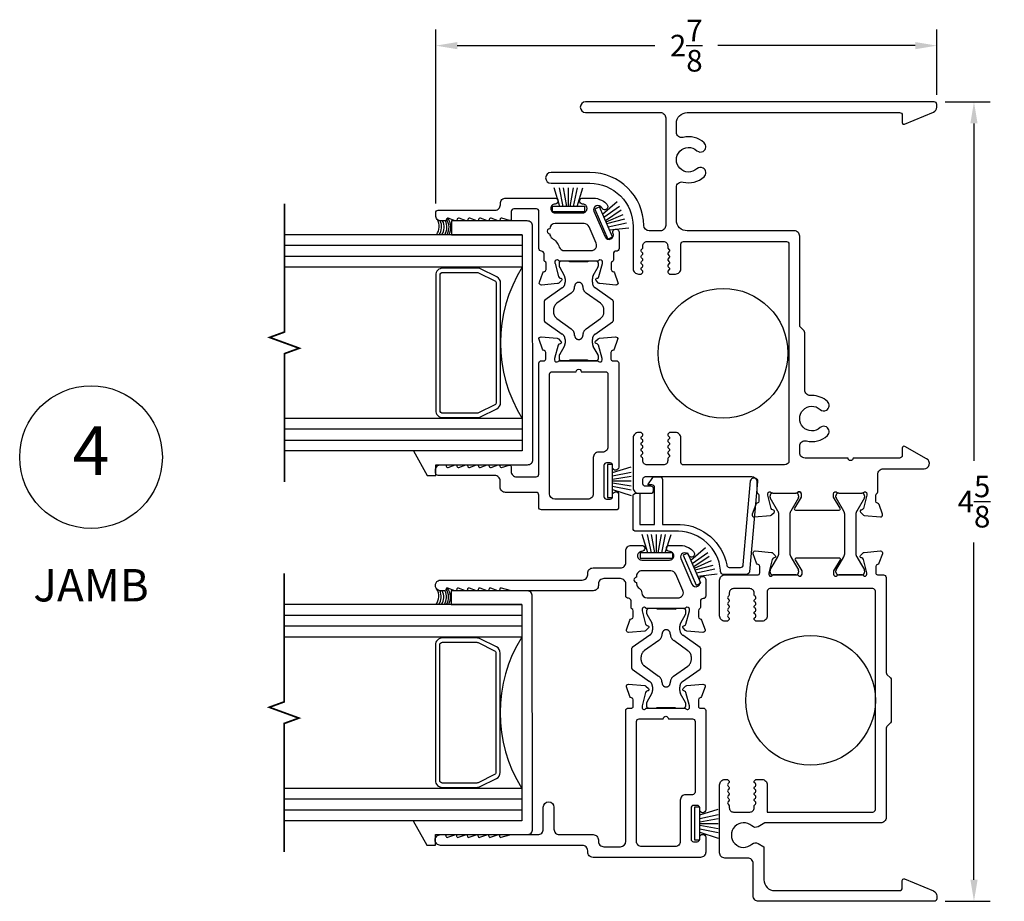
# Model space of a CAD drawing. Extents: x 11 to 217, y 8 to 291.
# Drawn here: x 19 to 25, y 15 to 20 of the extents above; entities that cross this region are included whole.
import ezdxf
from ezdxf.enums import TextEntityAlignment as Align

# ---------------------------------------------------------------- set-up
doc = ezdxf.new("R2010")
doc.units = 0
doc.header["$MEASUREMENT"] = 0
doc.linetypes.add('C', pattern=[0])
doc.linetypes.add('HIDDEN', pattern=[0.375, 0.25, -0.125])
doc.layers.get('0').update_dxf_attribs({"linetype": 'CONTINUOUS'})
for name, color, linetype in [('Dims', 2, 'CONTINUOUS'), ('Flag', 2, 'CONTINUOUS'), ('GLASS', 1, 'CONTINUOUS'), ('Insulbar', 1, 'HIDDEN'), ('TEXT', 2, 'CONTINUOUS'), ('Wdwframe', 4, 'CONTINUOUS')]:
    doc.layers.add(name, color=color, linetype=linetype)
doc.styles.add('ROMANS', font='romans.shx')
doc.styles.add('ROMANT', font='romant', dxfattribs={"width": 1.6, "height": 0.625})
doc.dimstyles.new('DETAILS', dxfattribs={"dimtxt": 0.125, "dimasz": 0.125, "dimexe": 0.0938, "dimexo": 0.0625, "dimgap": 0.09, "dimtad": 0, "dimtih": 1, "dimtoh": 1, "dimdec": 4, "dimzin": 0, "dimdsep": 46, "dimlunit": 5, "dimtxsty": 'ROMANS', "dimcen": 0.09, "dimadec": 0, "dimazin": 0, "dimtfac": 1, "dimtdec": 4, "dimtofl": 0, "dimtmove": 0, "dimatfit": 3, "dimfxl": 1, "dimtolj": 1, "dimtzin": 0, "dimarcsym": 0})

# ---------------------------------------------------------------- blocks, each defined once
blk = doc.blocks.new('A$C11276392')
at = {"color": 1}
for p, q in [((0.0535, 0.0723), (0, 0.0887)), ((0.0535, 0.0623), (0, 0.0732)), ((0.0535, 0.0523), (0, 0.0617)), ((0.0535, 0.0473), (0, 0.0473)), ((0.0535, 0.0423), (0, 0.0332)), ((0.0535, 0.0323), (0, 0.0213)), ((0.0535, 0.0223), (0, 0.0053))]:
    blk.add_line(p, q, dxfattribs=at)
blk.add_lwpolyline([(0.0535, 0), (0.0535, 0.0946), (0.0685, 0.0946), (0.0685, 0)], close=True, dxfattribs=at)
blk = doc.blocks.new('*D26')
at = {"layer": 'Dims', "color": 0, "lineweight": -2, "transparency": 16777216}
for p, q in [((21.7289, 19.3254), (21.7289, 20.3313)), ((24.6268, 19.9521), (24.6268, 20.3313)), ((21.8539, 20.2375), (22.9956, 20.2375)), ((24.5018, 20.2375), (23.3601, 20.2375))]:
    blk.add_line(p, q, dxfattribs=at)
at = {"layer": 'Dims', "color": 0, "transparency": 16777216}
for points in [[(21.8539, 20.2583), (21.8539, 20.2167), (21.7289, 20.2375)], [(24.5018, 20.2583), (24.5018, 20.2167), (24.6268, 20.2375)]]:
    blk.add_solid(points, dxfattribs=at)
at = {"layer": 'Dims', "color": 0, "transparency": 16777216, "insert": (23.1779, 20.2375), "char_height": 0.125, "attachment_point": 5, "style": 'ROMANS'}
blk.add_mtext('\\A1;2{\\H1.000000x;\\S7/8;}', dxfattribs=at)
blk = doc.blocks.new('*D27')
at = {"layer": 'Dims', "color": 0, "lineweight": -2, "transparency": 16777216}
for p, q in [((24.6743, 19.9126), (24.9356, 19.9126)), ((24.8418, 19.7876), (24.8418, 17.837)), ((24.8418, 15.4147), (24.8418, 17.3653)), ((24.6743, 15.2897), (24.9356, 15.2897))]:
    blk.add_line(p, q, dxfattribs=at)
at = {"layer": 'Dims', "color": 0, "transparency": 16777216}
for points in [[(24.821, 19.7876), (24.8627, 19.7876), (24.8418, 19.9126)], [(24.821, 15.4147), (24.8627, 15.4147), (24.8418, 15.2897)]]:
    blk.add_solid(points, dxfattribs=at)
at = {"layer": 'Dims', "color": 0, "transparency": 16777216, "insert": (24.8418, 17.6012), "char_height": 0.125, "attachment_point": 5, "style": 'ROMANS'}
blk.add_mtext('\\A1;4{\\H1.000000x;\\S5/8;}', dxfattribs=at)
blk = doc.blocks.new('A$C567671EB')
at = {"layer": 'GLASS'}
for p, q in [((0.18, 1.4755), (0.18, 0.1005)), ((0.18, 1.4755), (1.43, 1.4755)), ((0.2425, 1.4755), (0.2425, 0.1005)), ((0.305, 1.4755), (0.305, 0.1005)), ((0.3675, 1.4755), (0.3675, 0.1005)), ((1.2425, 1.4755), (1.2425, 0.1005)), ((1.305, 1.4755), (1.305, 0.1005)), ((1.3675, 0.1005), (1.3675, 1.4755)), ((1.43, 1.4755), (1.43, 0.1005))]:
    blk.add_line(p, q, dxfattribs=at)
at = {"layer": 'GLASS', "flags": 128}
for points in [[(1.1501, 1.3505), (0.8509, 1.3505, -0.028003), (0.7591, 1.3505), (0.4599, 1.3505, 0.284945), (0.4241, 1.3283), (0.3773, 1.2339, 0.115622), (0.3731, 1.2161), (0.3731, 1.0155, 0.414214), (0.4131, 0.9755), (1.1969, 0.9755, 0.414214), (1.2369, 1.0155), (1.2369, 1.2161, 0.115622), (1.2327, 1.2339), (1.1859, 1.3283, 0.284945)], [(1.15, 1.3255, -0.284945), (1.1634, 1.3171), (1.2103, 1.2226, -0.115622), (1.2119, 1.2159), (1.2119, 1.0155, -0.414214), (1.1969, 1.0005), (0.4131, 1.0005, -0.414214), (0.3981, 1.0155), (0.3981, 1.2159, -0.115622), (0.3997, 1.2226), (0.4466, 1.3171, -0.284945), (0.46, 1.3255)]]:
    blk.add_lwpolyline(points, format="xyb", close=True, dxfattribs=at)
at = {"layer": 'GLASS', "linetype": 'Continuous', "const_width": 0.01}
blk.add_lwpolyline([(1.61, 0.1005), (0.8675, 0.1005), (0.8362, 0.1863), (0.7737, 0.0146), (0.7425, 0.1005), (0, 0.1005)], dxfattribs=at)
at = {"layer": 'GLASS'}
blk.add_arc((0.805, 2.1702), 0.821, 237.7979, 302.2021, dxfattribs=at)

msp = doc.modelspace()

# ---------------------------------------------------------------- linework, layer by layer
for p, q in [((23.84178, 17.62626), (23.80356, 17.56365)), ((23.84178, 17.64597), (23.84178, 17.62626))]:
    msp.add_line(p, q)
at = {"color": 2}
for points in [[(21.72932, 17.81395), (22.26032, 17.81395, 0.4142136), (22.29132, 17.84495), (22.28928, 19.19298, 0.4142136), (22.25828, 19.22398), (21.82103, 19.22398), (21.82103, 19.22398), (21.82103, 19.22398), (21.82095, 19.14395), (22.22932, 19.14395), (22.22932, 17.89395), (21.60025, 17.89395), (21.67932, 17.75195), (21.72932, 17.75195)], [(21.72721, 15.67534), (22.25821, 15.67534, 0.4142136), (22.28921, 15.70634), (22.28717, 17.05437, 0.4142136), (22.25617, 17.08537), (21.81892, 17.08537), (21.81892, 17.08537), (21.81892, 17.08537), (21.81884, 17.00534), (22.22721, 17.00534), (22.22721, 15.75534), (21.59814, 15.75534), (21.67721, 15.61334), (21.72721, 15.61334)]]:
    msp.add_lwpolyline(points, format="xyb", close=True, dxfattribs=at)
at = {"color": 1, "linetype": 'C'}
msp.add_lwpolyline([(23.41177, 17.23531), (23.41177, 17.23531, 0.3371351), (23.42649, 17.22023), (23.49181, 17.22023, 0.3888787), (23.50775, 17.23484), (23.5502, 17.7201, -1), (23.59005, 17.71661), (23.5428, 17.19479, -0.388002), (23.52686, 17.18023), (23.39248, 17.18023, -0.4142136), (23.37648, 17.19623), (23.37643, 17.20475, 0.3764309), (23.13327, 17.42935), (23.02324, 17.42935), (22.88608, 17.42935, -0.4142136), (22.87008, 17.44535), (22.87008, 17.63325, -0.4142136), (22.88608, 17.64925), (22.91008, 17.64925), (22.91008, 17.46935), (22.99458, 17.46935), (22.99458, 17.68154, 0.4142136), (22.97858, 17.69754), (22.9561, 17.69754), (22.98431, 17.74077, -0.1843002), (22.99497, 17.74484), (23.02414, 17.74484, -0.4142136), (23.04014, 17.72884), (23.04014, 17.46935), (23.14337, 17.46935, -0.3418598)], format="xyb", close=True, dxfattribs=at)
for centre in [(23.39076, 18.45878), (23.89676, 16.45166)]:
    msp.add_circle(centre, 0.375)
at = {"color": 4}
msp.add_circle((19.73557, 17.85835), 0.41255, dxfattribs=at)
for centre, radius, start, end in [((23.812, 17.66209), 0.012, 270, 317.78483), ((23.82978, 17.64597), 0.012, 360, 137.78483), ((23.81028, 17.55954), 0.00787, 148.6, 270)]:
    msp.add_arc(centre, radius, start, end)
at = {"layer": 'Flag'}
for centre, start, end in [((21.66648, 19.19259), 323.83333, 29.80273), ((21.68052, 19.18947), 326.47785, 25.44117), ((21.69515, 19.1879), 327.77066, 26.33829), ((21.71115, 19.18734), 328.23172, 26.92119), ((21.7235, 19.186), 329.32416, 35.06169), ((21.73451, 19.18627), 329.10652, 40.86989), ((21.66437, 17.05397), 323.83333, 29.80273), ((21.67841, 17.05085), 326.47785, 25.44117), ((21.69304, 17.04929), 327.77066, 26.33829), ((21.70904, 17.04873), 328.23172, 26.92119), ((21.72139, 17.04739), 329.32416, 35.06169), ((21.7324, 17.04765), 329.10652, 40.86989)]:
    msp.add_arc(centre, 0.08241, start, end, dxfattribs=at)
at = {"layer": 'Insulbar'}
for points in [[(22.61504, 18.41596), (22.65775, 18.41596, 0.4142136), (22.66956, 18.42777), (22.66956, 18.44311, 0.1316525), (22.66798, 18.44901), (22.63999, 18.49748, -0.1316525), (22.63472, 18.51717), (22.63472, 18.53771, -0.2428891), (22.65129, 18.56981), (22.7518, 18.64121, 0.2428891), (22.75677, 18.65084), (22.75677, 18.70336), (22.75677, 18.75587, 0.2428891), (22.7518, 18.7655), (22.65129, 18.83691, -0.2428891), (22.63472, 18.869), (22.63472, 18.88955, -0.1316525), (22.63999, 18.90923), (22.66798, 18.9577, 0.1316525), (22.66956, 18.96361), (22.66956, 18.97895, 0.4142136), (22.65775, 18.99076), (22.61504, 18.99076, 0.236068), (22.60716, 18.98682), (22.5048, 18.98682, 0.236068), (22.49693, 18.99076), (22.45421, 18.99076, 0.4142136), (22.4424, 18.97895), (22.4424, 18.96361, 0.1316525), (22.44398, 18.9577), (22.47197, 18.90923, -0.1316525), (22.47724, 18.88955), (22.47724, 18.869, -0.2428891), (22.46067, 18.83691), (22.36016, 18.7655, 0.2428891), (22.35519, 18.75587), (22.35519, 18.70336), (22.35519, 18.65084, 0.2428891), (22.36016, 18.64121), (22.46067, 18.56981, -0.2428891), (22.47724, 18.53771), (22.47724, 18.51717, -0.1316525), (22.47197, 18.49748), (22.44398, 18.44901, 0.1316525), (22.4424, 18.44311), (22.4424, 18.42777, 0.4142136), (22.45421, 18.41596), (22.49693, 18.41596, 0.236068), (22.5048, 18.41989), (22.60716, 18.41989, 0.236068)], [(22.5796, 18.56178, -0.2446686), (22.59948, 18.60062), (22.68177, 18.65907, 0.2428891), (22.70165, 18.69759), (22.70165, 18.70336), (22.70165, 18.70913, 0.2428891), (22.68177, 18.74764), (22.59948, 18.8061, -0.2446686), (22.5796, 18.84493, 1.0067414), (22.53236, 18.84493, -0.2446686), (22.51248, 18.8061), (22.43019, 18.74764, 0.2428891), (22.41031, 18.70913), (22.41031, 18.70336), (22.41031, 18.69759, 0.2428891), (22.43019, 18.65907), (22.51248, 18.60062, -0.2446686), (22.53236, 18.56178, 1.0067414)], [(23.79232, 17.65009), (23.812, 17.65009, -0.4142136), (23.82775, 17.63434), (23.82775, 17.62622, -0.1316525), (23.8267, 17.62228), (23.7829, 17.54642, 0.1316525), (23.77657, 17.5228), (23.77657, 17.41387), (23.77657, 17.30494, 0.1316525), (23.7829, 17.28132), (23.80411, 17.24458), (23.8267, 17.20547, -0.1316525), (23.82775, 17.20153), (23.82775, 17.1934, -0.4142136), (23.812, 17.17765), (23.79232, 17.17765), (23.69783, 17.17765), (23.67815, 17.17765, -0.4142136), (23.6624, 17.1934), (23.6624, 17.20153, -0.1316525), (23.66345, 17.20547), (23.68604, 17.24458), (23.70725, 17.28132, 0.1316525), (23.71358, 17.30494), (23.71358, 17.41387), (23.71358, 17.5228, 0.1316525), (23.70725, 17.54642), (23.66345, 17.62228, -0.1316525), (23.6624, 17.62622), (23.6624, 17.63434, -0.4142136), (23.67815, 17.65009), (23.69783, 17.65009)], [(24.17348, 17.65009), (24.19317, 17.65009, -0.4142136), (24.20892, 17.63434), (24.20892, 17.62622, -0.1316525), (24.20786, 17.62228), (24.16407, 17.54642, 0.1316525), (24.15774, 17.5228), (24.15774, 17.41387), (24.15774, 17.30494, 0.1316525), (24.16407, 17.28132), (24.18528, 17.24458), (24.20786, 17.20546, -0.1316525), (24.20892, 17.20153), (24.20892, 17.1934, -0.4142136), (24.19317, 17.17765), (24.17348, 17.17765), (24.079, 17.17765), (24.05931, 17.17765, -0.4142136), (24.04356, 17.1934), (24.04356, 17.20153, -0.1316525), (24.04462, 17.20546), (24.0672, 17.24458), (24.08841, 17.28132, 0.1316525), (24.09474, 17.30494), (24.09474, 17.41387), (24.09474, 17.5228, 0.1316525), (24.08841, 17.54642), (24.04462, 17.62228, -0.1316525), (24.04356, 17.62622), (24.04356, 17.63434, -0.4142136), (24.05931, 17.65009), (24.079, 17.65009)], [(23.12025, 16.40707), (23.16297, 16.40699, 0.4142136), (23.1748, 16.41878), (23.17483, 16.43412, 0.1316525), (23.17326, 16.44003), (23.14536, 16.48855, -0.1316525), (23.14012, 16.50825), (23.14016, 16.52879, -0.2428891), (23.15679, 16.56086), (23.25743, 16.63207, 0.2428891), (23.26242, 16.64169), (23.26252, 16.69421), (23.26261, 16.74672, 0.2428891), (23.25766, 16.75636), (23.15728, 16.82795, -0.2428891), (23.14078, 16.86008), (23.14081, 16.88062, -0.1316525), (23.14612, 16.9003), (23.1742, 16.94872, 0.1316525), (23.17579, 16.95462), (23.17582, 16.96996, 0.4142136), (23.16403, 16.98179), (23.12132, 16.98187, 0.236068), (23.11344, 16.97795), (23.01107, 16.97814, 0.236068), (23.00321, 16.98209), (22.96049, 16.98217, 0.4142136), (22.94866, 16.97038), (22.94863, 16.95504, 0.1316525), (22.9502, 16.94913), (22.9781, 16.90061, -0.1316525), (22.98333, 16.88091), (22.9833, 16.86037, -0.2428891), (22.96667, 16.82831), (22.86603, 16.75709, 0.2428891), (22.86104, 16.74747), (22.86094, 16.69495), (22.86084, 16.64244, 0.2428891), (22.8658, 16.6328), (22.96617, 16.56121, -0.2428891), (22.98268, 16.52908), (22.98264, 16.50854, -0.1316525), (22.97733, 16.48886), (22.94926, 16.44044, 0.1316525), (22.94766, 16.43454), (22.94763, 16.4192, 0.4142136), (22.95942, 16.40737), (23.00214, 16.40729, 0.236068), (23.01002, 16.41121), (23.11238, 16.41102, 0.236068)], [(23.08509, 16.55296, -0.2446686), (23.10504, 16.59176), (23.18743, 16.65006, 0.2428891), (23.20739, 16.68854), (23.2074, 16.69431), (23.20741, 16.70008, 0.2428891), (23.1876, 16.73863), (23.10542, 16.79724, -0.2446686), (23.08561, 16.83611, 1.0067414), (23.03837, 16.8362, -0.2446686), (23.01842, 16.7974), (22.93602, 16.7391, 0.2428891), (22.91607, 16.70062), (22.91606, 16.69485), (22.91605, 16.68908, 0.2428891), (22.93586, 16.65053), (23.01804, 16.59192, -0.2446686), (23.03784, 16.55305, 1.0067414)]]:
    msp.add_lwpolyline(points, format="xyb", close=True, dxfattribs=at)
at = {"layer": 'Wdwframe'}
for points in [[(23.16181, 17.81265, -0.4142136), (23.14681, 17.82765), (23.14681, 17.96965, 0.4142136), (23.11581, 18.00065), (23.08081, 18.00065), (23.07315, 17.99299, 0.4142136), (23.07315, 17.98168), (23.07788, 17.97695, -0.4142136), (23.07788, 17.96281), (23.07315, 17.95808, 0.4142136), (23.07315, 17.94677), (23.07788, 17.94204, -0.4142136), (23.07788, 17.9279), (23.07315, 17.92317, 0.4142136), (23.07315, 17.91186), (23.07788, 17.90713, -0.4142136), (23.07788, 17.89299), (23.07315, 17.88826, 0.4142136), (23.07315, 17.87694), (23.07788, 17.87222, -0.4142136), (23.07788, 17.85807), (23.07315, 17.85335, 0.1989124), (23.07081, 17.84769), (23.07081, 17.83765, -0.4142136), (23.04581, 17.81265), (22.95181, 17.81265, -0.4142136), (22.92681, 17.83765), (22.92681, 17.84769, 0.1989124), (22.92447, 17.85335), (22.91974, 17.85807, -0.4142136), (22.91974, 17.87222), (22.92447, 17.87694, 0.4142136), (22.92447, 17.88826), (22.91974, 17.89299, -0.4142136), (22.91974, 17.90713), (22.92447, 17.91186, 0.4142136), (22.92447, 17.92317), (22.91974, 17.9279, -0.4142136), (22.91974, 17.94204), (22.92447, 17.94677, 0.4142136), (22.92447, 17.95808), (22.91974, 17.96281, -0.4142136), (22.91974, 17.97695), (22.92447, 17.98168, 0.4142136), (22.92447, 17.99299), (22.91681, 18.00065), (22.90181, 18.00065, 0.4142136), (22.87081, 17.96965), (22.87081, 17.68025, 0.4142136), (22.90181, 17.64925), (22.97281, 17.64925, 0.4142136), (22.98881, 17.66525), (22.98881, 17.67425, 0.4142136), (22.97381, 17.68925), (22.94181, 17.68925, -0.4142136), (22.92681, 17.70425), (22.92681, 17.72965, -0.4142136), (22.94281, 17.74565), (23.55479, 17.74565, -0.4142136), (23.58579, 17.71465), (23.58579, 17.65661, 0.2982166), (23.59059, 17.64928, -0.2982166), (23.59779, 17.63828), (23.59779, 17.60285, -0.3595082), (23.58821, 17.59125, 0.2637247), (23.57935, 17.58369), (23.55913, 17.52815, 0.5486188), (23.57126, 17.51234), (23.66439, 17.52049, 0.176327), (23.67171, 17.52391), (23.68603, 17.53823, 0.5773503), (23.6825, 17.5514), (23.67804, 17.5526, -0.2679492), (23.66969, 17.56095), (23.64897, 17.63828), (23.64897, 17.64616, -0.6885003), (23.66958, 17.65403, 0.2134218), (23.67838, 17.65009), (23.69795, 17.65009), (23.812, 17.65009, 0.2115755), (23.82089, 17.65403, -0.6858995), (23.84178, 17.64597), (23.84178, 17.62625), (23.80356, 17.56364, 0.5855241), (23.81028, 17.55167), (24.06163, 17.55167, 0.5855241), (24.06835, 17.56365), (24.03013, 17.62626), (24.03013, 17.64597, -0.6858995), (24.05102, 17.65403, 0.2115755), (24.05991, 17.65009), (24.07947, 17.65009), (24.17396, 17.65009), (24.19353, 17.65009, 0.2134218), (24.20233, 17.65403, -0.6885003), (24.22294, 17.64616), (24.22294, 17.63828), (24.20222, 17.56095, -0.3470983), (24.19049, 17.5522, 0.6159567), (24.18475, 17.53936), (24.2002, 17.52391, 0.176327), (24.20752, 17.52049), (24.30065, 17.51235, 0.5486188), (24.31278, 17.52815), (24.29257, 17.5837, 0.2637247), (24.2837, 17.59125, -0.3595082), (24.27412, 17.60285), (24.27412, 17.63828, -0.2982166), (24.28132, 17.64928, 0.2982166), (24.28612, 17.65661), (24.28612, 17.7594, -0.4142136), (24.31737, 17.79065), (24.55281, 17.79065, 0.7726164), (24.56795, 17.8487), (24.44169, 17.91938, 0.5729311), (24.42681, 17.91065), (24.42681, 17.86765, -0.4142136), (24.41181, 17.85265), (24.14331, 17.85265, -1), (24.11331, 17.85265), (23.86481, 17.85265, -0.4142136), (23.83381, 17.88365), (23.83381, 17.9221, -0.488367), (23.87237, 17.95217, 0.2512982), (23.99433, 17.98279, 0.5078367), (23.98897, 18.03256), (23.98896, 18.03256, 0.3264019), (23.9526, 18.02864, -2.2623352), (23.9526, 18.13366, 0.3264019), (23.98896, 18.12974), (23.98897, 18.12974, 0.5078367), (23.99433, 18.17951, 0.1867271), (23.90481, 18.21415), (23.89506, 18.21415, -0.4142136), (23.86381, 18.2454), (23.86381, 18.57702, 0.1989124), (23.85912, 18.58833), (23.8385, 18.60896, -0.1989124), (23.83381, 18.62028), (23.83381, 19.13565, 0.4142136), (23.80281, 19.16665), (23.18281, 19.16665, -0.4142136), (23.12081, 19.22865), (23.12081, 19.41859, -0.488367), (23.15937, 19.44866, 0.2512982), (23.28133, 19.47928, 0.5078367), (23.27597, 19.52905), (23.27597, 19.52905, 0.3264019), (23.2396, 19.52513, -2.2623352), (23.2396, 19.63015, 0.3264019), (23.27597, 19.62623), (23.27597, 19.62623, 0.5078367), (23.28133, 19.676, 0.2512982), (23.15937, 19.70662, -0.488367), (23.12081, 19.73668), (23.12081, 19.78865, -0.4142136), (23.18281, 19.85065), (24.41181, 19.85065, -0.4142136), (24.42681, 19.83565), (24.42681, 19.79265, 0.5351838), (24.44065, 19.78342), (24.60773, 19.85303, 0.3027756), (24.62681, 19.88165), (24.62681, 19.89765, 0.4142136), (24.61181, 19.91265), (22.59581, 19.91265, 1), (22.59581, 19.85065), (23.02781, 19.85065, -0.4142136), (23.05881, 19.81965), (23.05881, 19.19765, -0.4142136), (23.02781, 19.16665), (22.96376, 19.16665, -0.4090999), (22.93276, 19.1971, 0.4090999), (22.62081, 19.50365), (22.39581, 19.50365, 1), (22.39581, 19.44165), (22.62081, 19.44165, -0.4142136), (22.87081, 19.19165), (22.87081, 18.94765, 0.4142136), (22.90181, 18.91665), (22.91681, 18.91665), (22.92447, 18.9243, 0.4142136), (22.92447, 18.93562), (22.91974, 18.94035, -0.4142136), (22.91974, 18.95449), (22.92447, 18.95922, 0.4142136), (22.92447, 18.97053), (22.91974, 18.97526, -0.4142136), (22.91974, 18.9894), (22.92447, 18.99413, 0.4142136), (22.92447, 19.00544), (22.91974, 19.01017, -0.4142136), (22.91974, 19.02431), (22.92447, 19.02904, 0.4142136), (22.92447, 19.04035), (22.91974, 19.04508, -0.4142136), (22.91974, 19.05922), (22.92447, 19.06395, 0.1989124), (22.92681, 19.06961), (22.92681, 19.07965, -0.4142136), (22.95181, 19.10465), (23.04581, 19.10465, -0.4142136), (23.07081, 19.07965), (23.07081, 19.06961, 0.1989124), (23.07315, 19.06395), (23.07788, 19.05922, -0.4142136), (23.07788, 19.04508), (23.07315, 19.04035, 0.4142136), (23.07315, 19.02904), (23.07788, 19.02431, -0.4142136), (23.07788, 19.01017), (23.07315, 19.00544, 0.4142136), (23.07315, 18.99413), (23.07788, 18.9894, -0.4142136), (23.07788, 18.97526), (23.07315, 18.97053, 0.4142136), (23.07315, 18.95922), (23.07788, 18.95449, -0.4142136), (23.07788, 18.94035), (23.07315, 18.93562, 0.4142136), (23.07315, 18.9243), (23.08081, 18.91665), (23.11581, 18.91665, 0.4142136), (23.14681, 18.94765), (23.14681, 19.08965, -0.4142136), (23.16181, 19.10465), (23.75681, 19.10465, -0.4142136), (23.77181, 19.08965), (23.77181, 17.82765, -0.2307526), (23.73681, 17.81265)], [(22.31121, 19.29395), (22.18091, 19.29395, 0.4142136), (22.16591, 19.27895), (22.16591, 19.23382, -0.5032425), (22.15559, 19.22616), (22.11123, 19.2396, 0.5032425), (22.10091, 19.23195, -0.5225341), (22.09013, 19.22445), (22.04969, 19.23945, 0.5225341), (22.03891, 19.23195, -0.5225341), (22.02813, 19.22445), (21.98769, 19.23945, 0.5225341), (21.97691, 19.23195, -0.5225341), (21.96613, 19.22445), (21.92569, 19.23945, 0.5225341), (21.91491, 19.23195, -0.5225341), (21.90413, 19.22445), (21.86369, 19.23945, 0.5225341), (21.85291, 19.23195, -0.5225341), (21.84213, 19.22445), (21.80169, 19.23945, 0.5225341), (21.79091, 19.23195, -0.4142136), (21.78291, 19.22395), (21.75991, 19.22395, -0.4142136), (21.72891, 19.25495), (21.72891, 19.27095, -0.4142136), (21.74391, 19.28595), (22.07197, 19.28595, 0.4142136), (22.10297, 19.31695), (22.10297, 19.32495, -0.4142136), (22.13397, 19.35595), (22.41941, 19.35595, -0.4142136), (22.43643, 19.33896), (22.43643, 19.33796, -0.4142136), (22.41945, 19.32095), (22.41795, 19.32095, 0.4142136), (22.39397, 19.29692), (22.39397, 19.29492, 0.4142136), (22.418, 19.27095), (22.58, 19.27111, 0.4142136), (22.60397, 19.29514), (22.60397, 19.29714, 0.4142136), (22.57995, 19.32111), (22.57845, 19.32111, -0.4142136), (22.56143, 19.3381), (22.56143, 19.3391, -0.3401588), (22.57405, 19.35554, -0.0035785), (22.57636, 19.35611), (22.65344, 19.35619, -0.0747197), (22.69935, 19.33776, -0.1332063), (22.7222, 19.31293, -1.0044097), (22.69021, 19.29877, 0.9790687), (22.64408, 19.27951), (22.70925, 19.13122, 0.9802078), (22.75459, 19.15226), (22.75415, 19.15338, -1.1543263), (22.78938, 19.15933), (22.78938, 19.06386, -0.4435767), (22.77289, 19.04894, 0.443505), (22.75641, 19.03401), (22.7564, 18.99707, -0.298174), (22.7516, 18.98974, 0.2982392), (22.7444, 18.97874), (22.7444, 18.94349, 0.3595082), (22.75397, 18.9319, -0.2637247), (22.76284, 18.92434), (22.78305, 18.86879, -0.5486188), (22.77093, 18.85299), (22.6778, 18.86114, -0.176327), (22.67047, 18.86455), (22.65615, 18.87887, -0.5773503), (22.65968, 18.89204), (22.66414, 18.89324, 0.2679492), (22.67249, 18.90159), (22.69281, 18.97742, 0.0655435), (22.69322, 18.98048), (22.69322, 18.9868, 0.6867688), (22.67264, 18.99472, -0.2121929), (22.66373, 18.99076), (22.44792, 18.99076, -0.2134218), (22.43912, 18.99469, 0.6885003), (22.41851, 18.98682), (22.41851, 18.9805, 0.0655435), (22.41891, 18.97744), (22.43923, 18.90161, 0.2679492), (22.44758, 18.89326), (22.45204, 18.89206, -0.5773503), (22.45557, 18.87889), (22.44125, 18.86457, -0.176327), (22.43393, 18.86116), (22.3408, 18.85301, -0.5486188), (22.32867, 18.86881), (22.34889, 18.92436, -0.2637247), (22.35775, 18.93192, 0.3595082), (22.36733, 18.94351), (22.36733, 18.97876, 0.2981941), (22.36013, 18.98976, -0.2981941), (22.35533, 18.99709), (22.35533, 19.03389, 0.4055955), (22.34077, 19.04888, -0.4055955), (22.32621, 19.06388), (22.32621, 19.27895, 0.4142136)], [(22.38814, 19.14896, 0.2433269), (22.4021, 19.12413, -0.1575721), (22.44372, 19.07236, 0.3110774), (22.47268, 19.05241), (22.62868, 19.05241, 0.5414021), (22.65706, 19.09588), (22.61543, 19.19059, 0.2978035), (22.58702, 19.20912), (22.41906, 19.20895, 0.4043491), (22.38811, 19.17896, 1.0011809)], [(22.70197, 17.63007, 0.4142136), (22.71696, 17.61506), (22.73696, 17.61504, 0.4142136), (22.75197, 17.63003), (22.75197, 17.64053, -0.4142136), (22.76899, 17.65752, -0.4320736), (22.78697, 17.64051), (22.78692, 17.56801, -0.4142136), (22.77191, 17.55302), (22.33991, 17.55332, -0.4142136), (22.32492, 17.56833), (22.32497, 17.63894, 0.4144188), (22.30997, 17.65395), (22.13299, 17.65395, -0.4142136), (22.10199, 17.68495), (22.10199, 17.72095, 0.4142136), (22.07099, 17.75195), (21.74299, 17.75195, -0.4142136), (21.72799, 17.76695), (21.72799, 17.78295, -0.4142136), (21.75899, 17.81395), (21.78199, 17.81395, -0.4142136), (21.78999, 17.80595, 0.5225341), (21.80077, 17.79845), (21.8412, 17.81345, -0.5225341), (21.85199, 17.80595, 0.5225341), (21.86277, 17.79845), (21.9032, 17.81345, -0.5225341), (21.91399, 17.80595, 0.5225341), (21.92477, 17.79845), (21.9652, 17.81345, -0.5225341), (21.97599, 17.80595, 0.5225341), (21.98677, 17.79845), (22.0272, 17.81345, -0.5225341), (22.03799, 17.80595, 0.5225341), (22.04877, 17.79845), (22.0892, 17.81345, -0.5225341), (22.09999, 17.80595, 0.5032425), (22.11031, 17.7983), (22.15467, 17.81174, -0.5032425), (22.16499, 17.80408), (22.16499, 17.77495, 0.4142136), (22.19599, 17.74395), (22.31001, 17.74395, 0.4141309), (22.32501, 17.75895), (22.32519, 18.40078, -0.4141309), (22.34019, 18.41577), (22.35712, 18.41577, 0.4142136), (22.36512, 18.42377), (22.36512, 18.46302, 0.3595082), (22.35555, 18.47461, -0.2637247), (22.34668, 18.48217), (22.32647, 18.53772, -0.5486188), (22.33859, 18.55352), (22.43173, 18.54537, -0.176327), (22.43905, 18.54196), (22.45337, 18.52764, -0.6442866), (22.44798, 18.51397, 0.3077399), (22.43703, 18.50492), (22.41671, 18.42909, 0.0655435), (22.41631, 18.42603), (22.41631, 18.41971, 0.6885003), (22.43692, 18.41184, -0.2134218), (22.44572, 18.41577), (22.66153, 18.41577, -0.2121929), (22.67044, 18.41181, 0.6867688), (22.69102, 18.41973), (22.69102, 18.42605, 0.0655435), (22.69061, 18.42911), (22.67029, 18.50494, 0.2679492), (22.66194, 18.51329), (22.65748, 18.51449, -0.5773503), (22.65395, 18.52766), (22.66827, 18.54198, -0.176327), (22.67559, 18.5454), (22.76873, 18.55354, -0.5486188), (22.78085, 18.53774), (22.76064, 18.48219, -0.2637247), (22.75177, 18.47463, 0.3595082), (22.7422, 18.46304), (22.7422, 18.42377, 0.4142136), (22.7502, 18.41577), (22.77217, 18.41577, -0.4142136), (22.78717, 18.40077), (22.78717, 17.79952, -0.4142136), (22.77017, 17.78252, -0.4338238), (22.75209, 17.79953), (22.75209, 17.81003, 0.4142136), (22.7371, 17.82504), (22.7171, 17.82505, 0.4142136), (22.70209, 17.81007)], [(22.72517, 17.91805, -0.4142136), (22.69415, 17.88707), (22.67115, 17.88709, 0.4142136), (22.64013, 17.85611), (22.63998, 17.64611, -0.4142136), (22.60896, 17.61513), (22.4179, 17.61526, -0.4140084), (22.38692, 17.64626), (22.38692, 18.33723, -0.4144188), (22.40193, 18.35223), (22.54106, 18.35213, -1), (22.57106, 18.35211), (22.71018, 18.35201, -0.4140084), (22.72517, 18.33701)], [(23.0632, 17.32975), (23.0632, 17.33075, -0.3401588), (23.07584, 17.34718, -0.0035785), (23.07815, 17.34775), (23.15523, 17.34775, -0.0747197), (23.20112, 17.32927, -0.1332063), (23.22395, 17.30442, -1.0044097), (23.19194, 17.2903, 0.9790687), (23.14579, 17.27108), (23.2108, 17.12273, 0.9802078), (23.25617, 17.14372), (23.25573, 17.14483, -1.1636882), (23.29061, 17.15075), (23.29061, 17.05528, -0.420573), (23.27523, 17.04034, 0.4215946), (23.25985, 17.02535), (23.25984, 16.9885, -0.298174), (23.25504, 16.98117, 0.2982392), (23.24784, 16.97017), (23.24784, 16.93492, 0.3595082), (23.25742, 16.92333, -0.2637247), (23.26628, 16.91577), (23.2865, 16.86022, -0.5486188), (23.27437, 16.84442), (23.18124, 16.85256, -0.176327), (23.17392, 16.85598), (23.15959, 16.8703, -0.5773503), (23.16312, 16.88347), (23.16758, 16.88467, 0.2679492), (23.17594, 16.89302), (23.19626, 16.96885, 0.0655435), (23.19666, 16.97191), (23.19666, 16.97823, 0.6867688), (23.17608, 16.98615, -0.2121929), (23.16717, 16.98219), (22.95137, 16.98219, -0.2134218), (22.94256, 16.98612, 0.6885003), (22.92195, 16.97825), (22.92195, 16.97193, 0.0655435), (22.92235, 16.96887), (22.94267, 16.89304, 0.2679492), (22.95102, 16.88469), (22.95548, 16.88349, -0.5773503), (22.95901, 16.87032), (22.94469, 16.856, -0.176327), (22.93737, 16.85259), (22.84424, 16.84444, -0.5486188), (22.83211, 16.86024), (22.85233, 16.91579, -0.2637247), (22.86119, 16.92335, 0.3595082), (22.87077, 16.93494), (22.87077, 16.97019, 0.2981941), (22.86357, 16.98118, -0.2981941), (22.85877, 16.98852), (22.85877, 17.02694, 0.4200231), (22.84347, 17.04193, -0.4200231), (22.82817, 17.05693), (22.82817, 17.1245, 0.4142136), (22.79717, 17.1555), (22.70082, 17.1555, 0.4145187), (22.66982, 17.12447), (22.66983, 17.1164, -0.4145187), (22.63883, 17.08537), (22.16302, 17.08537, -0.073672), (22.15867, 17.08602), (22.10912, 17.10103, 0.5032425), (22.0988, 17.09337, -0.5225341), (22.08802, 17.08587), (22.04758, 17.10087, 0.5225341), (22.0368, 17.09337, -0.5225341), (22.02602, 17.08587), (21.98558, 17.10087, 0.5225341), (21.9748, 17.09337, -0.5225341), (21.96402, 17.08587), (21.92358, 17.10087, 0.5225341), (21.9128, 17.09337, -0.5225341), (21.90202, 17.08587), (21.86158, 17.10087, 0.5225341), (21.8508, 17.09337, -0.5225341), (21.84002, 17.08587), (21.79958, 17.10087, 0.5225341), (21.7888, 17.09337, -0.4142136), (21.7808, 17.08537), (21.7578, 17.08537, -1.0000028), (21.7578, 17.14737), (22.57677, 17.14737, 0.4145187), (22.60777, 17.1784), (22.60776, 17.18647, -0.4145187), (22.63876, 17.2175), (22.79717, 17.2175, 0.4142136), (22.82817, 17.2485), (22.82817, 17.31675, -0.4142136), (22.85917, 17.34775), (22.9212, 17.34775, -0.4142136), (22.9382, 17.33075), (22.9382, 17.32975, -0.4142136), (22.9212, 17.31275), (22.9207, 17.31275, 0.4142136), (22.8957, 17.28775, 0.4142136), (22.9207, 17.26275), (23.0807, 17.26275, 0.4142136), (23.1057, 17.28775), (23.1057, 17.28776), (23.1057, 17.28776, 0.4177048), (23.0804, 17.31275, -0.4177048)], [(22.89017, 17.16308, 1), (22.89017, 17.13309), (22.89017, 17.12642, 0.2661231), (22.90549, 17.09968, -0.2564278), (22.92079, 17.07406, 0.4036202), (22.95177, 17.04419), (23.1301, 17.04419, 0.5410654), (23.15849, 17.08763), (23.11705, 17.1822, 0.2978035), (23.08866, 17.20075), (22.92117, 17.20075, 0.4142136), (22.89017, 17.16975)], [(23.27259, 15.67665), (23.27359, 15.67665, -0.4149643), (23.29061, 15.65963), (23.29061, 15.5747, -0.4142136), (23.25961, 15.5437), (22.63876, 15.5437, -0.4142136), (22.60776, 15.5747), (22.60776, 15.58226, 0.4142136), (22.57676, 15.61326), (21.75687, 15.61326, -0.414223), (21.72587, 15.64426, -0.4142136), (21.75687, 15.67526), (21.77987, 15.67526, -0.4142136), (21.78787, 15.66726, 0.5225341), (21.79866, 15.65976), (21.83909, 15.67476, -0.5225341), (21.84987, 15.66726, 0.5225341), (21.86066, 15.65976), (21.90109, 15.67476, -0.5225341), (21.91187, 15.66726, 0.5225341), (21.92266, 15.65976), (21.96309, 15.67476, -0.5225341), (21.97387, 15.66726, 0.5225341), (21.98466, 15.65976), (22.02509, 15.67476, -0.5225341), (22.03587, 15.66726, 0.5225341), (22.04666, 15.65976), (22.08709, 15.67476, -0.5225341), (22.09787, 15.66726, 0.5032425), (22.10819, 15.6596), (22.15775, 15.67461, -0.073672), (22.16209, 15.67526), (22.31987, 15.67526, 0.4142136), (22.35087, 15.70626), (22.35087, 15.83346, -1), (22.41287, 15.83346), (22.41287, 15.70626, 0.4142136), (22.44387, 15.67526), (22.63883, 15.67526, -0.4142136), (22.66983, 15.64426), (22.66983, 15.63642, 0.4145889), (22.70087, 15.60542), (22.79721, 15.60554, 0.4138384), (22.82817, 15.63654), (22.82817, 16.39237, -0.4142136), (22.84317, 16.40737), (22.86278, 16.40737, 0.4142136), (22.87078, 16.41537), (22.87078, 16.45461, 0.3595082), (22.8612, 16.46621, -0.2637247), (22.85233, 16.47377), (22.83212, 16.52931, -0.5486188), (22.84425, 16.54512), (22.93738, 16.53697, -0.176327), (22.9447, 16.53355), (22.95902, 16.51923, -0.6568872), (22.9537, 16.5058, 0.3403211), (22.94268, 16.49651), (22.92236, 16.42068, 0.1339436), (22.92239, 16.41446, 0.7933412), (22.94257, 16.40343, -0.2134218), (22.95137, 16.40737), (23.16718, 16.40737, -0.2121929), (23.17609, 16.40341, 0.7914275), (23.19624, 16.41448, 0.1339436), (23.19626, 16.4207), (23.17594, 16.49653, 0.2679492), (23.16759, 16.50489), (23.16313, 16.50608, -0.5773503), (23.1596, 16.51925), (23.17392, 16.53357, -0.176327), (23.18125, 16.53699), (23.27438, 16.54514, -0.5486188), (23.28651, 16.52933), (23.26629, 16.47379, -0.2637247), (23.25742, 16.46623, 0.3595082), (23.24785, 16.45463), (23.24785, 16.41537, 0.4142136), (23.25585, 16.40737), (23.27561, 16.40737, -0.4142136), (23.29061, 16.39237), (23.29061, 15.81863, -0.4134633), (23.27363, 15.80165), (23.27263, 15.80165, -0.4142136), (23.25561, 15.81863), (23.2556, 15.82913, 0.4142136), (23.24058, 15.84411), (23.22058, 15.84408, 0.4138384), (23.2056, 15.82908), (23.2056, 15.64908, 0.4145889), (23.22062, 15.63408), (23.24064, 15.63411, 0.4142136), (23.25562, 15.64913), (23.25561, 15.65963, -0.4142136)], [(23.22861, 16.32937), (23.22861, 15.92108, -0.4142136), (23.21361, 15.90608), (23.17454, 15.90608, 0.4142136), (23.14354, 15.87508), (23.14354, 15.6367, -0.4142136), (23.11254, 15.6057), (22.92117, 15.6057, -0.4142136), (22.89017, 15.6367), (22.89017, 16.32937, -0.4142136), (22.90517, 16.34437), (23.04439, 16.34437, -1), (23.07439, 16.34437), (23.21361, 16.34437, -0.4142136)]]:
    msp.add_lwpolyline(points, format="xyb", close=True, dxfattribs=at)
msp.add_lwpolyline([(23.58918, 17.17747), (23.58918, 17.17765, 0.4672769), (23.6033, 17.18946), (23.6033, 17.2249, 0.3595082), (23.59372, 17.2365, -0.2637247), (23.58486, 17.24405), (23.56464, 17.2996, -0.5486188), (23.57677, 17.3154), (23.6699, 17.30726, -0.176327), (23.67722, 17.30384), (23.69267, 17.28839, -0.6159567), (23.68693, 17.27555, 0.3470983), (23.6752, 17.2668), (23.65448, 17.18946), (23.65448, 17.18159, 0.6885003), (23.67509, 17.17372, -0.2134218), (23.6839, 17.17765), (23.70346, 17.17765), (23.78669, 17.17765), (23.80626, 17.17765), (23.79795, 17.17765), (23.81752, 17.17765, -0.2115755), (23.8264, 17.17372, 0.6858995), (23.84729, 17.18178), (23.84729, 17.20149), (23.80907, 17.2641, -0.5855241), (23.81579, 17.27608), (24.06158, 17.27608, -0.5855241), (24.0683, 17.2641), (24.03008, 17.20149), (24.03008, 17.18178, 0.6858995), (24.05097, 17.17372, -0.2115755), (24.05986, 17.17765), (24.07943, 17.17765), (24.17391, 17.17765), (24.19348, 17.17765, -0.2134218), (24.20228, 17.17372, 0.6885003), (24.2229, 17.18159), (24.2229, 17.18947), (24.20217, 17.2668, 0.2679492), (24.19382, 17.27515), (24.18936, 17.27635, -0.5773503), (24.18583, 17.28952), (24.20015, 17.30384, -0.176327), (24.20748, 17.30726), (24.30061, 17.3154, -0.5486188), (24.31274, 17.2996), (24.29252, 17.24405, -0.2637247), (24.28365, 17.2365, 0.3595082), (24.27408, 17.2249), (24.27408, 17.18947, 0.3630693), (24.28396, 17.17765), (24.31776, 17.17765, -0.4142136), (24.33376, 17.16165), (24.33376, 16.61328, 0.1989124), (24.33845, 16.60197), (24.35907, 16.58134, -0.1989124), (24.36376, 16.57003), (24.36376, 16.45166), (24.36376, 16.33328, -0.1989124), (24.35907, 16.32197), (24.33845, 16.30134, 0.1989124), (24.33376, 16.29003), (24.33376, 15.77466, -0.4142136), (24.30276, 15.74366), (23.63274, 15.74366), (23.59392, 15.72124, -0.3264019), (23.55755, 15.72517, 2.2623352), (23.55755, 15.62015, -0.3264019), (23.59392, 15.62407), (23.62676, 15.60511), (23.62676, 15.41366, 0.4142136), (23.68876, 15.35166), (24.41176, 15.35166, 0.4142136), (24.42676, 15.36666), (24.42676, 15.40966, -0.5351838), (24.44061, 15.41889), (24.60768, 15.34927, -0.3027756), (24.62676, 15.32066), (24.62676, 15.30466, -0.4142136), (24.61176, 15.28966), (23.59576, 15.28966, -0.4142136), (23.56476, 15.32066), (23.56476, 15.50866, 0.4142136), (23.53376, 15.53966), (23.40176, 15.53966, -0.4142136), (23.37076, 15.57066), (23.37076, 15.96266, -0.4142136), (23.40176, 15.99366), (23.41676, 15.99366), (23.42442, 15.986, -0.4142136), (23.42442, 15.97469), (23.41969, 15.96996, 0.4142136), (23.41969, 15.95582), (23.42442, 15.95109, -0.4142136), (23.42442, 15.93977), (23.41969, 15.93505, 0.4142136), (23.41969, 15.9209), (23.42442, 15.91618, -0.4142136), (23.42442, 15.90486), (23.41969, 15.90014, 0.4142136), (23.41969, 15.88599), (23.42442, 15.88127, -0.4142136), (23.42442, 15.86995), (23.41969, 15.86522, 0.4142136), (23.41969, 15.85108), (23.42442, 15.84635, -0.1989124), (23.42676, 15.8407), (23.42676, 15.83066, 0.4142136), (23.45176, 15.80566), (23.54576, 15.80566, 0.4142136), (23.57076, 15.83066), (23.57076, 15.8407, -0.1989124), (23.57311, 15.84635), (23.57783, 15.85108, 0.4142136), (23.57783, 15.86522), (23.57311, 15.86995, -0.4142136), (23.57311, 15.88127), (23.57783, 15.88599, 0.4142136), (23.57783, 15.90014), (23.57311, 15.90486, -0.4142136), (23.57311, 15.91618), (23.57783, 15.9209, 0.4142136), (23.57783, 15.93505), (23.57311, 15.93977, -0.4142136), (23.57311, 15.95109), (23.57783, 15.95582, 0.4142136), (23.57783, 15.96996), (23.57311, 15.97469, -0.4142136), (23.57311, 15.986), (23.58076, 15.99366), (23.61576, 15.99366, -0.4142136), (23.64676, 15.96266), (23.64676, 15.80566), (24.25676, 15.80566, 0.4142136), (24.27176, 15.82066), (24.27176, 17.08265, 0.4142136), (24.25676, 17.09765), (23.66176, 17.09765, 0.4142136), (23.64676, 17.08265), (23.64676, 16.94065, -0.4142136), (23.61576, 16.90966), (23.58076, 16.90966), (23.57311, 16.91731, -0.4142136), (23.57311, 16.92863), (23.57783, 16.93335, 0.4142136), (23.57783, 16.9475), (23.57311, 16.95222, -0.4142136), (23.57311, 16.96354), (23.57783, 16.96827, 0.4142136), (23.57783, 16.98241), (23.57311, 16.98714, -0.4142136), (23.57311, 16.99845), (23.57783, 17.00318, 0.4142136), (23.57783, 17.01732), (23.57311, 17.02205, -0.4142136), (23.57311, 17.03336), (23.57783, 17.03809, 0.4142136), (23.57783, 17.05223), (23.57311, 17.05696, -0.1989124), (23.57076, 17.06262), (23.57076, 17.07266, 0.4142136), (23.54576, 17.09765), (23.45176, 17.09765, 0.4142136), (23.42676, 17.07266), (23.42676, 17.06262, -0.1989124), (23.42442, 17.05696), (23.41969, 17.05223, 0.4142136), (23.41969, 17.03809), (23.42442, 17.03336, -0.4142136), (23.42442, 17.02205), (23.41969, 17.01732, 0.4142136), (23.41969, 17.00318), (23.42442, 16.99845, -0.4142136), (23.42442, 16.98714), (23.41969, 16.98241, 0.4142136), (23.41969, 16.96827), (23.42442, 16.96354, -0.4142136), (23.42442, 16.95222), (23.41969, 16.9475, 0.4142136), (23.41969, 16.93335), (23.42442, 16.92863, -0.4142136), (23.42442, 16.91731), (23.41676, 16.90966), (23.40176, 16.90966, -0.4142136), (23.37076, 16.94065), (23.37076, 17.14666, -0.4142136), (23.40176, 17.17765), (23.5913, 17.17746)], format="xyb", dxfattribs=at)

# ---------------------------------------------------------------- block references
at = {"color": 1, "linetype": 'Continuous', "yscale": 2, "zscale": 2}
for p, xscale, rotation in [((22.59124, 19.41462), -2, 90.00000000000159), ((22.8502, 19.17445), -1.999999999999995, 23.72482526225376), ((23.10053, 17.41095), -2, 90.00000000000159), ((23.36098, 17.17281), -1.999999999999995, 23.72482526225376)]:
    msp.add_blockref('A$C11276392', p, dxfattribs=dict(at, xscale=xscale, rotation=rotation))
at = {"color": 1, "linetype": 'Continuous', "xscale": -2, "yscale": 2, "zscale": 2}
for p in [(22.85903, 17.62547), (23.3626, 15.64448)]:
    msp.add_blockref('A$C11276392', p, dxfattribs=at)
at = {"layer": 'GLASS', "rotation": 269.9999999999999}
for p in [(20.75384, 19.32395), (20.75173, 17.18534)]:
    msp.add_blockref('A$C567671EB', p, dxfattribs=at)

# ---------------------------------------------------------------- texts
at = {"style": 'ROMANT'}
msp.add_text('4', height=0.28125, dxfattribs=at).set_placement((19.73557, 17.85835), align=Align.MIDDLE)
at = {"layer": 'TEXT', "insert": (19.73557, 17.21104), "char_height": 0.1875, "attachment_point": 2, "style": 'ROMANT'}
msp.add_mtext_dynamic_manual_height_columns('{\\W1;JAMB}', width=2.5674191, gutter_width=0.625, heights=[0], dxfattribs=at)

# ---------------------------------------------------------------- dimensions: what is measured, and where the dimension line sits
at = {"layer": 'Dims'}
dim = msp.add_linear_dim(base=(24.62681, 20.23749), p1=(21.72891, 19.26295), p2=(24.62681, 19.88965), dimstyle='DETAILS', dxfattribs=at)
dim.commit()
dim.dimension.update_dxf_attribs({"geometry": '*D26', "text_midpoint": (23.17786, 20.23749)})
dim = msp.add_linear_dim(base=(24.84183, 15.28966), p1=(24.61181, 19.91265), p2=(24.61181, 15.28966), angle=90, dimstyle='DETAILS', dxfattribs=at)
dim.commit()
dim.dimension.update_dxf_attribs({"geometry": '*D27', "text_midpoint": (24.84183, 17.60115)})

doc.saveas('drawing.dxf')
